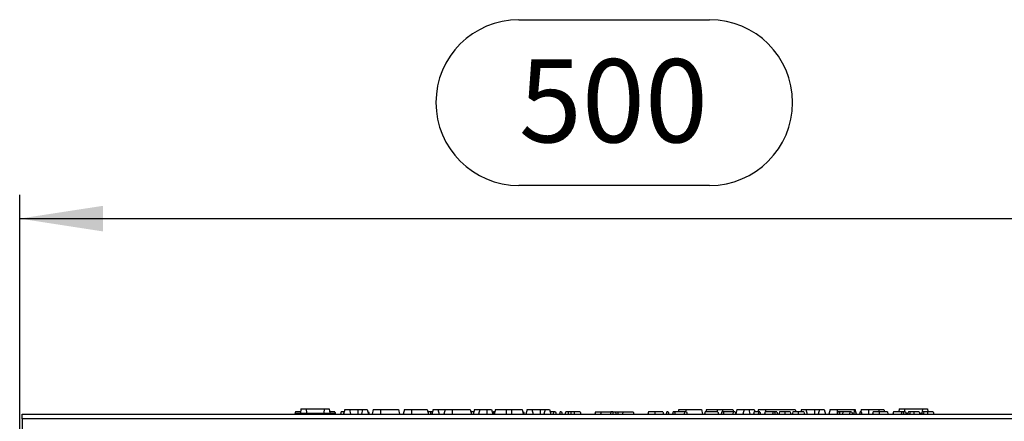
# Model space of a CAD drawing. Units: millimetres. Extents: x 70 to 4130, y 70 to 2900.
# Drawn here: x 2995 to 3409, y 1550 to 1719 of the extents above; entities that cross this region are included whole.
import ezdxf

# ---------------------------------------------------------------- set-up
doc = ezdxf.new("R2010")
doc.units = ezdxf.units.MM
doc.header["$LTSCALE"] = 10
doc.layers.add('HAURATON_DIMENSIONING', color=1, linetype='Continuous')
doc.layers.add('HAURATON_PRODUCT_CONTOUR', color=7, linetype='Continuous', lineweight=25)
doc.styles.add('SLDTEXTSTYLE2', font='ARIAL.TTF', dxfattribs={"width": 0.948})
doc.dimstyles.new('SLDDIMSTYLE0', dxfattribs={"dimtxt": 35, "dimasz": 35, "dimexe": 0, "dimexo": 0.0625, "dimgap": 8.75, "dimtad": 1, "dimdec": 0, "dimrnd": 1e-09, "dimzin": 12, "dimdsep": 46, "dimtxsty": 'SLDTEXTSTYLE2', "dimsah": 1, "dimcen": 0.09, "dimadec": 0, "dimazin": 3, "dimtfac": 1, "dimtdec": 0, "dimtofl": 0, "dimtmove": 0, "dimatfit": 3, "dimfxl": 1, "dimfrac": 2, "dimtolj": 1, "dimtzin": 12, "dimarcsym": 0})

# ---------------------------------------------------------------- blocks, each defined once
blk = doc.blocks.new('_D_17')
at = {"layer": 'HAURATON_DIMENSIONING'}
for p, q in [((3204.46, 1719.23), (3284.67, 1719.23)), ((3284.67, 1649.47), (3204.46, 1649.47)), ((2994.57, 1513.22), (2994.57, 1645.52)), ((3494.57, 1553.22), (3494.57, 1645.52)), ((2994.57, 1635.52), (3494.57, 1635.52))]:
    blk.add_line(p, q, dxfattribs=at)
for centre, start, end in [((3204.46, 1684.35), 90, 270), ((3284.67, 1684.35), 270, 90)]:
    blk.add_arc(centre, 34.88, start, end, dxfattribs=at)
for points in [[(2994.57, 1635.52), (3029.57, 1630.13), (3029.57, 1640.9)], [(3494.57, 1635.52), (3459.57, 1640.9), (3459.57, 1630.13)]]:
    blk.add_solid(points, dxfattribs=at)
at = {"layer": 'HAURATON_DIMENSIONING', "insert": (3204.46, 1702.61), "char_height": 35, "attachment_point": 1, "style": 'SLDTEXTSTYLE2'}
blk.add_mtext('500', dxfattribs=at)

msp = doc.modelspace()

# ---------------------------------------------------------------- linework, layer by layer
at = {"layer": 'HAURATON_PRODUCT_CONTOUR'}
for p, q in [((2995.57, 1553.22), (3993.57, 1553.22)), ((2995.57, 1551.22), (2995.57, 1553.22)), ((3110.54, 1554.22), (3110.27, 1553.22)), ((3112.83, 1554.22), (3110.54, 1554.22)), ((3110.62, 1553.72), (3110.57, 1553.22)), ((3110.62, 1553.72), (3126.92, 1553.72)), ((3112.81, 1555.52), (3112.62, 1553.72)), ((3112.81, 1555.52), (3114.96, 1555.52)), ((3114.96, 1555.52), (3115.12, 1553.72)), ((3114.96, 1555.52), (3122.58, 1555.52)), ((3122.58, 1555.52), (3122.42, 1553.72)), ((3122.58, 1555.52), (3124.73, 1555.52)), ((3124.73, 1555.52), (3124.92, 1553.72)), ((3127.11, 1554.22), (3124.87, 1554.22)), ((3126.92, 1553.72), (3126.97, 1553.22)), ((3127.11, 1554.22), (3127.38, 1553.22)), ((3130.88, 1554.22), (3129.72, 1554.22)), ((3131.25, 1555.22), (3130.72, 1553.22)), ((3130.99, 1554.22), (3130.88, 1554.22)), ((3131.25, 1555.22), (3133.18, 1555.22)), ((3133.18, 1555.22), (3133.72, 1553.22)), ((3133.18, 1555.22), (3136.72, 1555.22)), ((3136.72, 1555.22), (3138.75, 1555.22)), ((3136.72, 1555.22), (3136.72, 1553.22)), ((3138.75, 1555.22), (3138.22, 1553.22)), ((3138.75, 1555.22), (3140.68, 1555.22)), ((3140.68, 1555.22), (3141.22, 1553.22)), ((3141.21, 1554.22), (3140.95, 1554.22)), ((3141.21, 1554.22), (3141.48, 1553.22)), ((3143.25, 1555.22), (3142.72, 1553.22)), ((3143.25, 1555.22), (3146.22, 1555.22)), ((3146.22, 1555.22), (3153.78, 1555.22)), ((3146.22, 1555.22), (3146.22, 1553.22)), ((3153.78, 1555.22), (3154.32, 1553.22)), ((3156.35, 1555.22), (3155.82, 1553.22)), ((3156.35, 1555.22), (3159.32, 1555.22)), ((3159.32, 1555.22), (3165.88, 1555.22)), ((3159.32, 1555.22), (3159.32, 1553.22)), ((3165.88, 1555.22), (3166.42, 1553.22)), ((3167.32, 1554.22), (3166.15, 1554.22)), ((3168.19, 1554.22), (3167.32, 1554.22)), ((3168.45, 1555.22), (3167.92, 1553.22)), ((3168.45, 1555.22), (3170.38, 1555.22)), ((3170.38, 1555.22), (3170.92, 1553.22)), ((3170.38, 1555.22), (3173.45, 1555.22)), ((3173.45, 1555.22), (3172.92, 1553.22)), ((3173.45, 1555.22), (3176.42, 1555.22)), ((3176.42, 1555.22), (3183.98, 1555.22)), ((3176.42, 1555.22), (3176.42, 1553.22)), ((3183.98, 1555.22), (3184.52, 1553.22)), ((3185.49, 1554.22), (3184.25, 1554.22)), ((3185.75, 1555.22), (3185.22, 1553.22)), ((3185.75, 1555.22), (3188.05, 1555.22)), ((3188.05, 1555.22), (3187.52, 1553.22)), ((3188.05, 1555.22), (3191.02, 1555.22)), ((3191.02, 1555.22), (3192.98, 1555.22)), ((3191.02, 1555.22), (3191.02, 1553.22)), ((3192.98, 1555.22), (3193.52, 1553.22)), ((3193.75, 1554.22), (3193.5, 1553.28)), ((3194.35, 1554.22), (3193.75, 1554.22)), ((3194.65, 1555.22), (3194.12, 1553.22)), ((3194.39, 1554.22), (3194.35, 1554.22)), ((3194.35, 1554.22), (3194.37, 1554.14)), ((3194.65, 1555.22), (3199.12, 1555.22)), ((3199.12, 1555.22), (3201.32, 1555.22)), ((3199.12, 1555.22), (3199.12, 1553.22)), ((3201.32, 1555.22), (3205.78, 1555.22)), ((3201.32, 1555.22), (3201.32, 1553.22)), ((3205.78, 1555.22), (3206.32, 1553.22)), ((3206.39, 1554.22), (3206.05, 1554.22)), ((3206.39, 1554.22), (3206.66, 1553.22)), ((3207.95, 1555.22), (3207.42, 1553.22)), ((3207.95, 1555.22), (3209.88, 1555.22)), ((3209.88, 1555.22), (3210.42, 1553.22)), ((3209.88, 1555.22), (3213.42, 1555.22)), ((3213.42, 1555.22), (3215.45, 1555.22)), ((3213.42, 1555.22), (3213.42, 1553.22)), ((3215.45, 1555.22), (3214.92, 1553.22)), ((3215.45, 1555.22), (3217.38, 1555.22)), ((3217.38, 1555.22), (3217.92, 1553.22)), ((3219.06, 1554.22), (3217.65, 1554.22)), ((3219.06, 1554.22), (3218.91, 1553.22)), ((3219.84, 1554.22), (3219.06, 1554.22)), ((3219.84, 1554.22), (3220.11, 1553.22)), ((3221.85, 1554.22), (3221.58, 1553.22)), ((3222.44, 1554.22), (3221.85, 1554.22)), ((3222.44, 1554.22), (3222.71, 1553.22)), ((3225.3, 1554.22), (3224.15, 1554.22)), ((3226.36, 1554.22), (3225.3, 1554.22)), ((3227.71, 1554.22), (3226.36, 1554.22)), ((3230.18, 1554.22), (3227.71, 1554.22)), ((3227.71, 1554.22), (3227.71, 1553.22)), ((3230.18, 1554.22), (3230.45, 1553.22)), ((3236.64, 1554.22), (3236.37, 1553.22)), ((3236.64, 1554.22), (3239.04, 1554.22)), ((3239.04, 1554.22), (3238.77, 1553.22)), ((3239.04, 1554.22), (3243.1, 1554.22)), ((3243.1, 1554.22), (3243, 1553.22)), ((3244, 1554.22), (3243.1, 1554.22)), ((3244, 1554.22), (3243.94, 1553.22)), ((3244, 1554.22), (3245.14, 1554.22)), ((3245.14, 1554.22), (3245.19, 1553.22)), ((3245.14, 1554.22), (3246.03, 1554.22)), ((3246.03, 1554.22), (3246.13, 1553.22)), ((3246.03, 1554.22), (3248.24, 1554.22)), ((3248.24, 1554.22), (3247.97, 1553.22)), ((3248.24, 1554.22), (3252.5, 1554.22)), ((3252.5, 1554.22), (3252.77, 1553.22)), ((3258.96, 1554.22), (3258.69, 1553.22)), ((3261.56, 1554.22), (3258.96, 1554.22)), ((3264.99, 1554.22), (3261.56, 1554.22)), ((3266.69, 1554.22), (3266.42, 1553.22)), ((3267.28, 1554.22), (3266.69, 1554.22)), ((3267.28, 1554.22), (3267.55, 1553.22)), ((3269.3, 1554.22), (3269.03, 1553.22)), ((3269.89, 1554.22), (3269.3, 1554.22)), ((3274.14, 1554.22), (3269.89, 1554.22)), ((3269.89, 1554.22), (3270.16, 1553.22)), ((3271.75, 1555.22), (3271.49, 1554.22)), ((3271.75, 1555.22), (3274.72, 1555.22)), ((3274.14, 1554.22), (3273.99, 1553.22)), ((3274.92, 1554.22), (3274.14, 1554.22)), ((3274.72, 1555.22), (3281.18, 1555.22)), ((3274.72, 1555.22), (3274.72, 1554.22)), ((3274.92, 1554.22), (3275.18, 1553.22)), ((3281.18, 1555.22), (3281.72, 1553.22)), ((3282.75, 1554.22), (3282.48, 1553.22)), ((3288.06, 1554.22), (3282.75, 1554.22)), ((3283.35, 1555.22), (3283.09, 1554.22)), ((3283.35, 1555.22), (3287.82, 1555.22)), ((3287.82, 1555.22), (3290.02, 1555.22)), ((3287.82, 1555.22), (3287.82, 1554.22)), ((3288.06, 1554.22), (3288.33, 1553.22)), ((3289.76, 1554.22), (3289.5, 1553.22)), ((3290.36, 1554.22), (3289.76, 1554.22)), ((3290.02, 1555.22), (3294.48, 1555.22)), ((3290.02, 1555.22), (3290.02, 1554.22)), ((3294.6, 1554.22), (3290.36, 1554.22)), ((3290.36, 1554.22), (3290.62, 1553.22)), ((3294.6, 1554.22), (3294.46, 1553.22)), ((3294.48, 1555.22), (3294.75, 1554.22)), ((3295.38, 1554.22), (3294.6, 1554.22)), ((3295.38, 1554.22), (3295.65, 1553.22)), ((3296.15, 1555.22), (3295.63, 1553.28)), ((3296.15, 1555.22), (3299.15, 1555.22)), ((3299.15, 1555.22), (3298.62, 1553.22)), ((3299.15, 1555.22), (3301.08, 1555.22)), ((3301.08, 1555.22), (3301.62, 1553.22)), ((3301.08, 1555.22), (3303.38, 1555.22)), ((3303.45, 1554.22), (3303.18, 1553.22)), ((3303.38, 1555.22), (3303.65, 1554.22)), ((3305.29, 1554.22), (3303.45, 1554.22)), ((3305.15, 1555.22), (3304.89, 1554.22)), ((3305.29, 1554.22), (3305.03, 1553.22)), ((3305.15, 1555.22), (3308.12, 1555.22)), ((3305.78, 1554.22), (3305.29, 1554.22)), ((3305.78, 1554.22), (3306.05, 1553.22)), ((3307.96, 1554.22), (3307.69, 1553.22)), ((3311.44, 1554.22), (3307.96, 1554.22)), ((3308.12, 1555.22), (3320.68, 1555.22)), ((3308.12, 1555.22), (3308.12, 1554.22)), ((3311.44, 1554.22), (3311.17, 1553.22)), ((3311.93, 1554.22), (3311.44, 1554.22)), ((3311.93, 1554.22), (3312.2, 1553.22)), ((3312.96, 1554.22), (3311.93, 1554.22)), ((3312.96, 1554.22), (3313.23, 1553.22)), ((3316.22, 1554.22), (3314.04, 1554.22)), ((3318.59, 1554.22), (3316.22, 1554.22)), ((3321.86, 1554.22), (3319.68, 1554.22)), ((3320.68, 1555.22), (3320.95, 1554.22)), ((3324.23, 1554.22), (3321.86, 1554.22)), ((3323.25, 1555.22), (3322.99, 1554.22)), ((3323.25, 1555.22), (3325.18, 1555.22)), ((3325.18, 1555.22), (3325.72, 1553.22)), ((3325.18, 1555.22), (3328.82, 1555.22)), ((3328.82, 1555.22), (3330.85, 1555.22)), ((3328.82, 1555.22), (3328.82, 1553.22)), ((3330.85, 1555.22), (3330.32, 1553.22)), ((3330.85, 1555.22), (3332.78, 1555.22)), ((3332.78, 1555.22), (3333.32, 1553.22)), ((3335.35, 1555.22), (3334.82, 1553.22)), ((3335.35, 1555.22), (3338.32, 1555.22)), ((3338.57, 1554.22), (3338.3, 1553.22)), ((3338.32, 1555.22), (3345.28, 1555.22)), ((3338.32, 1555.22), (3338.32, 1553.28)), ((3339.16, 1554.22), (3338.57, 1554.22)), ((3339.16, 1554.22), (3339.43, 1553.22)), ((3340.63, 1554.22), (3339.16, 1554.22)), ((3340.63, 1554.22), (3340.6, 1553.22)), ((3343.61, 1554.22), (3340.63, 1554.22)), ((3343.61, 1554.22), (3343.48, 1553.22)), ((3344.32, 1554.22), (3343.61, 1554.22)), ((3344.32, 1554.22), (3344.87, 1553.22)), ((3345.45, 1554.22), (3345.19, 1553.22)), ((3345.28, 1555.22), (3345.55, 1554.22)), ((3345.28, 1555.22), (3345.88, 1555.22)), ((3345.94, 1554.22), (3345.45, 1554.22)), ((3346.42, 1553.22), (3345.88, 1555.22)), ((3345.94, 1554.22), (3346.21, 1553.22)), ((3347.93, 1554.22), (3347.66, 1553.22)), ((3348.42, 1554.22), (3347.93, 1554.22)), ((3348.45, 1555.22), (3348.19, 1554.22)), ((3348.42, 1554.22), (3348.68, 1553.22)), ((3348.45, 1555.22), (3351.42, 1555.22)), ((3351.42, 1555.22), (3355.95, 1555.22)), ((3351.42, 1555.22), (3351.42, 1553.22)), ((3353.39, 1554.22), (3353.12, 1553.22)), ((3355.98, 1554.22), (3353.39, 1554.22)), ((3355.95, 1555.22), (3355.69, 1554.22)), ((3355.95, 1555.22), (3357.88, 1555.22)), ((3359.42, 1554.22), (3355.98, 1554.22)), ((3357.88, 1555.22), (3358.15, 1554.22)), ((3362.03, 1554.22), (3361.76, 1553.22)), ((3365.52, 1554.22), (3362.03, 1554.22)), ((3364.41, 1555.52), (3364.27, 1554.22)), ((3364.41, 1555.52), (3366.56, 1555.52)), ((3365.52, 1554.22), (3365.25, 1553.22)), ((3366.01, 1554.22), (3365.52, 1554.22)), ((3366.01, 1554.22), (3366.27, 1553.22)), ((3367.03, 1554.22), (3366.01, 1554.22)), ((3366.56, 1555.52), (3366.67, 1554.22)), ((3366.56, 1555.52), (3374.18, 1555.52)), ((3367.03, 1554.22), (3367.3, 1553.22)), ((3367.17, 1553.72), (3368.09, 1553.72)), ((3368.94, 1554.22), (3368.22, 1554.22)), ((3370.52, 1554.22), (3368.94, 1554.22)), ((3372.82, 1554.22), (3370.52, 1554.22)), ((3372.82, 1554.22), (3373.08, 1553.22)), ((3372.95, 1553.72), (3373.87, 1553.72)), ((3374.73, 1554.22), (3374.01, 1554.22)), ((3374.18, 1555.52), (3374.06, 1554.22)), ((3374.18, 1555.52), (3376.33, 1555.52)), ((3376.31, 1554.22), (3374.73, 1554.22)), ((3378.6, 1554.22), (3376.31, 1554.22)), ((3376.33, 1555.52), (3376.47, 1554.22)), ((3378.6, 1554.22), (3378.87, 1553.22)), ((2995.57, 1551.22), (2995.57, 1544.22)), ((3993.57, 1551.22), (2995.57, 1551.22))]:
    msp.add_line(p, q, dxfattribs=at)
at = {"layer": 'HAURATON_PRODUCT_CONTOUR', "flags": 128}
for points in [[(3129.72, 1554.22), (3129.64, 1553.92), (3129.56, 1553.62), (3129.45, 1553.22)], [(3130.88, 1554.22), (3130.82, 1553.92), (3130.77, 1553.62), (3130.7, 1553.22)], [(3167.32, 1554.22), (3167.32, 1553.92), (3167.32, 1553.62), (3167.32, 1553.22)], [(3224.15, 1554.22), (3224.07, 1553.92), (3223.99, 1553.62), (3223.88, 1553.22)], [(3225.3, 1554.22), (3225.25, 1553.92), (3225.2, 1553.62), (3225.13, 1553.22)], [(3226.36, 1554.22), (3226.34, 1553.92), (3226.32, 1553.62), (3226.3, 1553.22)], [(3261.56, 1554.22), (3261.56, 1553.92), (3261.56, 1553.62), (3261.56, 1553.22)], [(3264.99, 1554.22), (3265.07, 1553.92), (3265.15, 1553.62), (3265.26, 1553.22)], [(3314.04, 1554.22), (3313.89, 1553.72), (3313.73, 1553.22)], [(3316.22, 1554.22), (3316.22, 1553.92), (3316.22, 1553.62), (3316.22, 1553.22)], [(3318.59, 1554.22), (3318.73, 1553.72), (3318.86, 1553.22)], [(3319.68, 1554.22), (3319.52, 1553.72), (3319.37, 1553.22)], [(3321.86, 1554.22), (3321.86, 1553.92), (3321.86, 1553.62), (3321.86, 1553.22)], [(3324.23, 1554.22), (3324.37, 1553.72), (3324.5, 1553.22)], [(3355.98, 1554.22), (3355.98, 1553.92), (3355.98, 1553.62), (3355.99, 1553.22)], [(3359.42, 1554.22), (3359.5, 1553.92), (3359.58, 1553.62), (3359.68, 1553.22)], [(3368.22, 1554.22), (3368.14, 1553.92), (3368.06, 1553.62), (3367.96, 1553.22)], [(3368.94, 1554.22), (3368.84, 1553.72), (3368.73, 1553.22)], [(3370.52, 1554.22), (3370.52, 1553.92), (3370.52, 1553.62), (3370.52, 1553.22)], [(3374.01, 1554.22), (3373.93, 1553.92), (3373.85, 1553.62), (3373.74, 1553.22)], [(3374.73, 1554.22), (3374.62, 1553.72), (3374.52, 1553.22)], [(3376.31, 1554.22), (3376.31, 1553.92), (3376.3, 1553.62), (3376.3, 1553.22)]]:
    msp.add_lwpolyline(points, dxfattribs=at)

# ---------------------------------------------------------------- dimensions: what is measured, and where the dimension line sits
at = {"layer": 'HAURATON_DIMENSIONING'}
dim = msp.add_linear_dim(base=(3494.57, 1635.52), p1=(2994.57, 1513.22), p2=(3494.57, 1553.22), dimstyle='SLDDIMSTYLE0', dxfattribs=at)
dim.commit()
dim.dimension.update_dxf_attribs({"geometry": '_D_17', "text_midpoint": (3244.57, 1635.52), "dimtype": 160})

doc.saveas('drawing.dxf')
